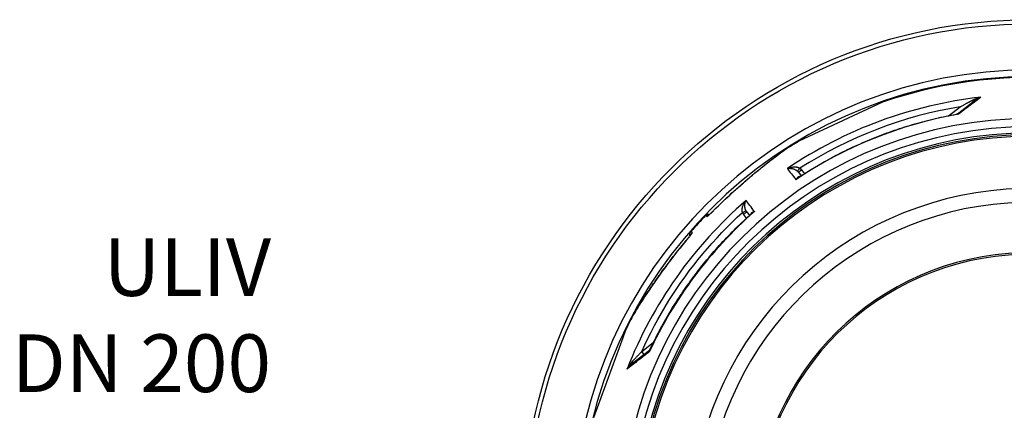
# Model space of a CAD drawing. Units: millimetres. Extents: x 3548 to 23642, y -2180 to 8499.
# Drawn here: x 19318 to 20600, y 1862 to 2370 of the extents above; entities that cross this region are included whole.
import ezdxf

# ---------------------------------------------------------------- set-up
doc = ezdxf.new("R2010")
doc.units = ezdxf.units.MM
doc.layers.add('tekst', color=152, linetype='Continuous')
doc.styles.get("Standard").update_dxf_attribs({"font": 'trebuc.ttf'})

msp = doc.modelspace()

# ---------------------------------------------------------------- linework, layer by layer
for p, q in [((20441.2, 2262.8), (20390.2, 2239)), ((20527.4, 2245.3), (20542.5, 2256.9)), ((20538.4, 2247.5), (20560.6, 2264.6)), ((20390.2, 2239), (20332.5, 2212.1)), ((20313.6, 2200.3), (20313.6, 2200.3)), ((20331.8, 2171.9), (20335.4, 2167.2)), ((20335.7, 2174.9), (20339.7, 2169.9)), ((20212.4, 2114.2), (20211, 2115.5)), ((20264.3, 2112.1), (20260.5, 2117.2)), ((20264.5, 2120.2), (20268, 2115.5)), ((20264.5, 2120.2), (20264.5, 2120.2)), ((20193.3, 2093.3), (20191.9, 2094.6)), ((20232.1, 2093.2), (20232.1, 2093.2)), ((20215.9, 2075.5), (20215.9, 2075.5)), ((20116.4, 1985.1), (20116.4, 1985.1)), ((20106.2, 1965.2), (20103.1, 1956.4)), ((20103.1, 1956.4), (20065.2, 1852.4)), ((20127.8, 1938.7), (20142.9, 1950.3)), ((20137.9, 1940.2), (20115.7, 1923.2)), ((20130.8, 1934.7), (20127.8, 1938.7))]:
    msp.add_line(p, q)
at = {"flags": 128}
for points in [[(20569.4, 2269.4), (20568.3, 2268.5), (20567.3, 2267.7), (20566.2, 2266.9), (20565.1, 2266), (20564, 2265.2), (20562.8, 2264.3), (20561.7, 2263.5), (20560.5, 2262.6), (20559.4, 2261.7), (20558.2, 2260.8), (20557, 2259.9), (20555.8, 2258.9), (20554.6, 2258), (20553.3, 2257.1), (20552.1, 2256.1), (20550.8, 2255.1), (20549.6, 2254.2), (20548.3, 2253.2), (20547, 2252.2), (20545.7, 2251.2), (20544.4, 2250.2), (20543.1, 2249.2), (20541.8, 2248.2), (20540.4, 2247.2)], [(20558, 2265.2), (20558.4, 2265.4), (20558.8, 2265.6), (20559.2, 2265.8), (20559.6, 2266), (20560.1, 2266.2), (20560.5, 2266.4), (20560.9, 2266.6), (20561.4, 2266.8), (20561.9, 2267), (20562.3, 2267.2), (20562.8, 2267.4), (20563.3, 2267.6), (20563.8, 2267.7), (20564.3, 2267.9), (20564.8, 2268.1), (20565.3, 2268.2), (20565.8, 2268.4), (20566.3, 2268.6), (20566.8, 2268.7), (20567.3, 2268.8), (20567.8, 2269), (20568.4, 2269.1), (20568.9, 2269.2), (20569.4, 2269.4)], [(20560.6, 2264.6), (20560.9, 2264.8), (20561.2, 2265), (20561.5, 2265.2), (20561.9, 2265.5), (20562.2, 2265.7), (20562.5, 2265.9), (20562.9, 2266.1), (20563.2, 2266.3), (20563.6, 2266.6), (20563.9, 2266.8), (20564.3, 2267), (20564.7, 2267.2), (20565.1, 2267.4), (20565.4, 2267.6), (20565.8, 2267.8), (20566.2, 2268), (20566.6, 2268.2), (20567, 2268.4), (20567.4, 2268.6), (20567.8, 2268.7), (20568.2, 2268.9), (20568.6, 2269.1), (20569, 2269.2), (20569.4, 2269.4)], [(20542.5, 2256.9), (20543.4, 2257.4), (20544.2, 2257.8), (20545, 2258.2), (20545.8, 2258.7), (20546.6, 2259.1), (20547.3, 2259.5), (20548.1, 2259.9), (20548.8, 2260.3), (20549.5, 2260.7), (20550.2, 2261), (20550.9, 2261.4), (20551.6, 2261.8), (20552.2, 2262.1), (20552.8, 2262.5), (20553.5, 2262.8), (20554, 2263.1), (20554.6, 2263.4), (20555.2, 2263.7), (20555.7, 2264), (20556.2, 2264.2), (20556.7, 2264.5), (20557.2, 2264.7), (20557.6, 2265), (20558, 2265.2)], [(20332.2, 2165.1), (20335.1, 2167), (20338.1, 2168.9), (20341, 2170.7), (20343.9, 2172.6), (20346.9, 2174.4), (20349.9, 2176.3), (20352.9, 2178.1), (20355.9, 2179.8), (20358.9, 2181.6), (20361.9, 2183.3), (20364.9, 2185.1), (20368, 2186.8), (20371, 2188.4), (20374.1, 2190.1), (20377.1, 2191.8), (20380.2, 2193.4), (20383.3, 2195), (20386.4, 2196.6), (20389.5, 2198.1), (20392.6, 2199.7), (20395.8, 2201.2), (20398.9, 2202.7), (20402.1, 2204.2), (20405.2, 2205.7), (20408.4, 2207.1), (20411.6, 2208.5), (20414.8, 2209.9), (20418, 2211.3), (20421.2, 2212.7), (20424.4, 2214), (20427.6, 2215.4), (20430.8, 2216.7), (20434.1, 2217.9), (20437.3, 2219.2), (20440.6, 2220.4), (20443.8, 2221.7), (20447.1, 2222.9), (20450.4, 2224), (20453.7, 2225.2), (20457, 2226.3), (20460.3, 2227.5), (20463.6, 2228.6), (20466.9, 2229.6), (20470.2, 2230.7), (20473.5, 2231.7), (20476.9, 2232.7), (20480.2, 2233.7), (20483.6, 2234.7), (20486.9, 2235.6), (20490.3, 2236.6), (20493.6, 2237.5), (20497, 2238.3), (20500.4, 2239.2), (20503.8, 2240), (20507.1, 2240.9), (20510.5, 2241.7), (20513.9, 2242.4), (20517.3, 2243.2), (20520.7, 2243.9), (20524.1, 2244.6), (20527.6, 2245.3), (20531, 2246), (20534.4, 2246.6), (20537.8, 2247.2)], [(20537.8, 2247.2), (20538, 2247.3), (20538.1, 2247.3), (20538.3, 2247.4), (20538.4, 2247.5)], [(20540.4, 2247.2), (20540.3, 2247.2), (20540.2, 2247.2), (20540.1, 2247.2), (20540, 2247.3), (20539.9, 2247.3), (20539.7, 2247.3), (20539.6, 2247.3), (20539.5, 2247.3), (20539.4, 2247.3), (20539.3, 2247.3), (20539.2, 2247.3), (20539.1, 2247.3), (20539, 2247.3), (20538.9, 2247.3), (20538.8, 2247.3), (20538.7, 2247.3), (20538.5, 2247.3), (20538.4, 2247.3), (20538.3, 2247.3), (20538.2, 2247.3), (20538.1, 2247.3), (20538, 2247.3), (20537.9, 2247.3), (20537.8, 2247.2)], [(20540.4, 2247.2), (20540.3, 2247.3), (20540.2, 2247.3), (20540.1, 2247.4), (20540, 2247.4), (20539.9, 2247.5), (20539.8, 2247.5), (20539.7, 2247.6), (20539.6, 2247.6), (20539.6, 2247.7), (20539.5, 2247.7), (20539.4, 2247.7), (20539.3, 2247.7), (20539.2, 2247.7), (20539.1, 2247.7), (20539, 2247.7), (20539, 2247.7), (20538.9, 2247.7), (20538.8, 2247.7), (20538.7, 2247.7), (20538.7, 2247.6), (20538.6, 2247.6), (20538.5, 2247.6), (20538.5, 2247.5), (20538.4, 2247.5)], [(20221.9, 2122.4), (20226, 2126.4), (20230.1, 2130.4), (20234.2, 2134.4), (20238.3, 2138.3), (20242.4, 2142.1), (20246.5, 2145.9), (20250.7, 2149.6), (20254.8, 2153.3), (20259, 2156.9), (20263.1, 2160.5), (20267.2, 2164), (20271.3, 2167.5), (20275.3, 2170.9), (20279.4, 2174.2), (20283.2, 2177.3), (20286.9, 2180.3), (20290.3, 2183), (20293.5, 2185.5), (20296.5, 2187.8), (20299.3, 2190), (20301.9, 2191.9), (20304.3, 2193.7), (20306.5, 2195.3), (20308.5, 2196.8)], [(20221.9, 2122.4), (20224.7, 2125.3), (20227.6, 2128.1), (20230.6, 2130.9), (20233.5, 2133.8), (20236.4, 2136.6), (20239.4, 2139.3), (20242.4, 2142.1), (20245.3, 2144.8), (20246.8, 2146.2), (20248.3, 2147.5), (20249.8, 2148.9), (20251.3, 2150.2), (20252.8, 2151.5), (20254.3, 2152.9), (20255.8, 2154.2), (20257.2, 2155.5), (20258.7, 2156.8), (20260.2, 2158.1), (20261.7, 2159.3), (20263.2, 2160.6), (20264.6, 2161.9), (20266.1, 2163.1), (20267.6, 2164.4), (20269, 2165.6), (20270.5, 2166.8), (20271.9, 2168.1), (20273.4, 2169.3), (20274.8, 2170.5), (20276.3, 2171.7), (20277.7, 2172.8), (20279.1, 2174), (20280.5, 2175.1), (20281.9, 2176.3), (20283.3, 2177.4), (20284.6, 2178.5), (20286, 2179.6), (20287.3, 2180.6), (20288.6, 2181.7), (20289.9, 2182.7), (20291.2, 2183.7), (20292.4, 2184.7), (20293.6, 2185.6), (20294.8, 2186.6), (20296, 2187.5), (20297.2, 2188.4), (20298.4, 2189.3), (20299.5, 2190.1), (20300.6, 2191), (20301.6, 2191.8), (20302.7, 2192.5), (20303.7, 2193.3), (20304.7, 2194), (20305.7, 2194.7), (20306.6, 2195.4), (20307.5, 2196.1), (20308.3, 2196.7)], [(20308.3, 2196.7), (20309.1, 2197.2), (20309.8, 2197.7), (20310.5, 2198.2), (20311.2, 2198.7), (20311.8, 2199.1), (20312.4, 2199.5), (20313, 2199.9), (20313.6, 2200.3)], [(20308.5, 2196.8), (20308.7, 2197), (20309, 2197.1), (20309.2, 2197.3), (20309.5, 2197.5), (20309.7, 2197.7), (20310, 2197.8), (20310.2, 2198), (20310.4, 2198.1), (20310.6, 2198.3), (20310.9, 2198.5), (20311.1, 2198.6), (20311.3, 2198.7), (20311.5, 2198.9), (20311.7, 2199), (20311.9, 2199.2), (20312.1, 2199.3), (20312.3, 2199.4), (20312.5, 2199.6), (20312.7, 2199.7), (20312.9, 2199.8), (20313, 2199.9), (20313.2, 2200.1), (20313.4, 2200.2), (20313.6, 2200.3)], [(20317.5, 2176.5), (20318.4, 2176.9), (20319.3, 2177.3), (20320.3, 2177.6), (20321.2, 2177.9), (20322.1, 2178.1), (20323.1, 2178.3), (20324, 2178.5), (20324.9, 2178.6), (20325.7, 2178.7), (20326.5, 2178.7), (20327.3, 2178.7), (20328, 2178.7), (20328.7, 2178.6), (20329.3, 2178.5), (20330, 2178.4), (20330.5, 2178.3), (20331, 2178.2), (20331.5, 2178), (20332, 2177.9), (20332.4, 2177.7), (20332.8, 2177.5), (20333.2, 2177.3), (20333.5, 2177.1), (20333.8, 2176.9)], [(20317.5, 2176.5), (20318.2, 2176.7), (20318.9, 2176.8), (20319.6, 2176.8), (20320.3, 2176.9), (20321, 2176.9), (20321.7, 2176.8), (20322.4, 2176.7), (20323.1, 2176.6), (20323.8, 2176.5), (20324.4, 2176.4), (20325, 2176.2), (20325.6, 2176), (20326.2, 2175.8), (20326.7, 2175.6), (20327.2, 2175.4), (20327.7, 2175.1), (20328.1, 2174.9), (20328.5, 2174.7), (20328.9, 2174.4), (20329.3, 2174.2), (20329.6, 2174), (20329.9, 2173.7), (20330.2, 2173.5), (20330.5, 2173.2)], [(20333.9, 2166.2), (20333.7, 2166.2), (20333.5, 2166.1), (20333.3, 2166.1), (20333.1, 2166.1), (20332.9, 2166), (20332.7, 2165.9), (20332.4, 2165.8), (20332.2, 2165.7), (20332, 2165.6), (20331.8, 2165.5), (20331.5, 2165.4), (20331.3, 2165.2), (20331.1, 2165), (20330.8, 2164.8), (20330.6, 2164.6), (20330.4, 2164.4), (20330.2, 2164.2), (20329.9, 2163.9), (20329.7, 2163.7), (20329.5, 2163.4), (20329.3, 2163.1), (20329.1, 2162.8), (20328.9, 2162.5), (20328.7, 2162.1)], [(20332.2, 2165.1), (20332.1, 2165), (20331.9, 2164.9), (20331.8, 2164.8), (20331.6, 2164.7), (20331.5, 2164.6), (20331.3, 2164.4), (20331.2, 2164.3), (20331, 2164.2), (20330.9, 2164.1), (20330.7, 2164), (20330.6, 2163.9), (20330.5, 2163.7), (20330.3, 2163.6), (20330.2, 2163.5), (20330, 2163.4), (20329.9, 2163.2), (20329.7, 2163.1), (20329.6, 2163), (20329.4, 2162.8), (20329.3, 2162.7), (20329.2, 2162.5), (20329, 2162.4), (20328.9, 2162.3), (20328.7, 2162.1)], [(20259, 2119.5), (20258.9, 2119.9), (20258.8, 2120.3), (20258.7, 2120.7), (20258.7, 2121.1), (20258.6, 2121.6), (20258.6, 2122), (20258.6, 2122.5), (20258.6, 2123.1), (20258.6, 2123.7), (20258.7, 2124.3), (20258.8, 2124.9), (20258.9, 2125.6), (20259, 2126.3), (20259.2, 2127.1), (20259.5, 2127.8), (20259.8, 2128.6), (20260.1, 2129.5), (20260.5, 2130.3), (20260.9, 2131.1), (20261.4, 2132), (20261.9, 2132.8), (20262.4, 2133.6), (20263, 2134.4), (20263.7, 2135.2)], [(20263.5, 2121.8), (20263.3, 2122.1), (20263.2, 2122.5), (20263, 2122.8), (20262.9, 2123.2), (20262.7, 2123.6), (20262.6, 2124.1), (20262.5, 2124.5), (20262.4, 2125), (20262.3, 2125.5), (20262.2, 2126.1), (20262.1, 2126.6), (20262.1, 2127.2), (20262, 2127.8), (20262, 2128.5), (20262, 2129.1), (20262.1, 2129.8), (20262.2, 2130.5), (20262.3, 2131.2), (20262.4, 2131.9), (20262.6, 2132.6), (20262.8, 2133.3), (20263.1, 2134), (20263.4, 2134.6), (20263.7, 2135.2)], [(20127.8, 1938.7), (20131.7, 1947.2), (20135.8, 1955.6), (20140, 1964), (20144.4, 1972.3), (20148.9, 1980.5), (20153.5, 1988.7), (20158.3, 1996.8), (20163.2, 2004.8), (20168.3, 2012.7), (20173.5, 2020.5), (20178.8, 2028.2), (20184.2, 2035.9), (20189.8, 2043.4), (20195.5, 2050.9), (20201.3, 2058.2), (20207.3, 2065.5), (20213.4, 2072.6), (20219.6, 2079.7), (20225.9, 2086.6), (20232.3, 2093.4), (20238.9, 2100.2), (20245.5, 2106.8), (20252.3, 2113.3), (20259, 2119.5)], [(20138.3, 1940.7), (20139.8, 1943.8), (20141.3, 1947), (20142.8, 1950.1), (20144.4, 1953.2), (20146, 1956.3), (20147.6, 1959.4), (20149.2, 1962.5), (20150.8, 1965.6), (20152.4, 1968.7), (20154.1, 1971.7), (20155.8, 1974.8), (20157.5, 1977.8), (20159.2, 1980.9), (20161, 1983.9), (20162.7, 1986.9), (20164.5, 1989.9), (20166.3, 1992.9), (20168.1, 1995.8), (20170, 1998.8), (20171.8, 2001.7), (20173.7, 2004.7), (20175.6, 2007.6), (20177.5, 2010.5), (20179.4, 2013.4), (20181.4, 2016.3), (20183.4, 2019.2), (20185.4, 2022), (20187.4, 2024.9), (20189.4, 2027.7), (20191.4, 2030.5), (20193.5, 2033.3), (20195.6, 2036.1), (20197.7, 2038.9), (20199.8, 2041.7), (20201.9, 2044.4), (20204.1, 2047.2), (20206.2, 2049.9), (20208.4, 2052.6), (20210.6, 2055.3), (20212.8, 2058), (20215, 2060.7), (20217.3, 2063.4), (20219.6, 2066), (20221.9, 2068.6), (20224.2, 2071.2), (20226.5, 2073.8), (20228.8, 2076.4), (20231.2, 2079), (20233.5, 2081.6), (20235.9, 2084.1), (20238.3, 2086.6), (20240.7, 2089.1), (20243.2, 2091.6), (20245.6, 2094.1), (20248.1, 2096.6), (20250.5, 2099), (20253, 2101.5), (20255.5, 2103.9), (20258.1, 2106.3), (20260.6, 2108.7), (20263.2, 2111), (20265.7, 2113.4), (20268.3, 2115.7), (20270.9, 2118)], [(20211, 2115.5), (20211.3, 2115.7), (20211.6, 2116), (20211.9, 2116.2), (20212.2, 2116.4), (20212.5, 2116.6), (20212.8, 2116.8), (20213.2, 2116.9), (20213.5, 2117), (20213.9, 2117.1), (20214.2, 2117.2), (20214.6, 2117.3), (20214.9, 2117.3), (20215.3, 2117.3), (20215.7, 2117.3), (20216.1, 2117.3), (20216.4, 2117.2)], [(20212.4, 2114.2), (20212.5, 2114.2), (20212.6, 2114.2), (20212.7, 2114.2), (20212.9, 2114.3), (20213.1, 2114.5), (20213.4, 2114.6), (20213.6, 2114.8), (20213.9, 2115.1), (20214.3, 2115.3), (20214.7, 2115.6), (20215.1, 2116), (20215.5, 2116.3), (20215.9, 2116.7), (20216.4, 2117.2), (20216.9, 2117.6), (20217.4, 2118.1), (20218, 2118.6), (20218.5, 2119.1), (20219.1, 2119.6), (20219.6, 2120.1), (20220.2, 2120.7), (20220.8, 2121.3), (20221.3, 2121.8), (20221.9, 2122.4)], [(20214.1, 2115.3), (20214.2, 2115.3), (20214.2, 2115.4), (20214.3, 2115.4), (20214.4, 2115.5), (20214.5, 2115.6), (20214.7, 2115.7), (20214.9, 2115.9), (20215, 2116), (20215.2, 2116.2), (20215.5, 2116.4), (20215.7, 2116.6), (20215.9, 2116.8), (20216.2, 2117), (20216.4, 2117.2), (20216.9, 2117.7), (20217.5, 2118.2), (20218.1, 2118.7), (20218.7, 2119.3), (20219.3, 2119.9), (20219.9, 2120.5), (20220.6, 2121.1), (20221.2, 2121.8), (20221.9, 2122.4)], [(20274.7, 2120.6), (20274.3, 2120.5), (20273.9, 2120.4), (20273.6, 2120.3), (20273.2, 2120.2), (20272.9, 2120.1), (20272.6, 2119.9), (20272.3, 2119.8), (20272, 2119.6), (20271.7, 2119.5), (20271.5, 2119.3), (20271.2, 2119.1), (20271, 2119), (20270.8, 2118.8), (20270.6, 2118.6), (20270.4, 2118.4), (20270.3, 2118.2), (20270.1, 2118), (20270, 2117.8), (20269.8, 2117.6), (20269.7, 2117.4), (20269.6, 2117.3), (20269.5, 2117.1), (20269.5, 2116.9), (20269.4, 2116.7)], [(20274.7, 2120.6), (20274.5, 2120.5), (20274.3, 2120.4), (20274.1, 2120.3), (20274, 2120.2), (20273.8, 2120.1), (20273.6, 2120), (20273.5, 2119.9), (20273.3, 2119.8), (20273.1, 2119.7), (20273, 2119.6), (20272.8, 2119.5), (20272.7, 2119.4), (20272.5, 2119.3), (20272.3, 2119.2), (20272.2, 2119.1), (20272, 2118.9), (20271.9, 2118.8), (20271.7, 2118.7), (20271.6, 2118.6), (20271.5, 2118.5), (20271.3, 2118.4), (20271.2, 2118.3), (20271, 2118.1), (20270.9, 2118)], [(20193.3, 2093.3), (20193.3, 2093.3), (20193.3, 2093.2), (20193.3, 2093), (20193.2, 2092.8), (20193.1, 2092.6), (20193, 2092.4), (20192.8, 2092.1), (20192.6, 2091.7), (20192.3, 2091.4), (20192.1, 2091), (20191.8, 2090.5), (20191.4, 2090.1), (20191.1, 2089.6), (20190.7, 2089.1), (20190.3, 2088.6), (20189.9, 2088), (20189.4, 2087.4), (20189, 2086.8), (20188.5, 2086.3), (20188, 2085.6), (20187.5, 2085), (20187, 2084.4), (20186.5, 2083.8), (20185.9, 2083.2)], [(20185.9, 2083.2), (20186.5, 2083.9), (20187.1, 2084.6), (20187.7, 2085.3), (20188.2, 2086), (20188.8, 2086.6), (20189.3, 2087.3), (20189.8, 2087.9), (20190.2, 2088.5), (20190.6, 2089.1), (20190.9, 2089.4), (20191, 2089.6), (20191.2, 2089.9), (20191.4, 2090.1), (20191.6, 2090.3), (20191.7, 2090.5), (20191.8, 2090.7), (20192, 2090.9), (20192.1, 2091.1), (20192.1, 2091.2), (20192.2, 2091.3), (20192.3, 2091.4), (20192.3, 2091.5), (20192.3, 2091.5)], [(20190.6, 2089.1), (20190.6, 2089.4), (20190.5, 2089.8), (20190.4, 2090.2), (20190.4, 2090.5), (20190.4, 2090.9), (20190.5, 2091.3), (20190.5, 2091.6), (20190.6, 2092), (20190.7, 2092.4), (20190.8, 2092.7), (20190.9, 2093.1), (20191.1, 2093.4), (20191.3, 2093.7), (20191.5, 2094), (20191.7, 2094.3), (20191.9, 2094.6)], [(20185.9, 2083.2), (20181.8, 2078.2), (20177.7, 2073.2), (20173.7, 2068.1), (20169.7, 2063.1), (20165.9, 2058.1), (20162, 2053), (20158.3, 2048), (20154.6, 2043), (20151, 2038), (20147.4, 2033), (20143.9, 2028.1), (20140.6, 2023.2), (20137.3, 2018.4), (20134.3, 2014), (20131.6, 2009.8), (20129.1, 2006), (20126.8, 2002.4), (20124.7, 1999.1), (20122.8, 1996.1), (20121.1, 1993.3), (20119.7, 1990.9), (20118.4, 1988.7), (20117.3, 1986.7), (20116.4, 1985.1)], [(20116.4, 1985.1), (20116.8, 1985.8), (20117.2, 1986.6), (20117.6, 1987.4), (20118.1, 1988.3), (20118.7, 1989.2), (20119.2, 1990.1), (20119.8, 1991.2), (20120.4, 1992.2), (20121.1, 1993.3), (20121.8, 1994.4), (20122.5, 1995.6), (20123.2, 1996.8), (20124, 1998), (20124.8, 1999.3), (20125.6, 2000.6), (20126.5, 2001.9), (20127.4, 2003.3), (20128.3, 2004.7), (20129.2, 2006.1), (20130.1, 2007.6), (20131.1, 2009.1), (20132.1, 2010.6), (20133.1, 2012.2), (20134.2, 2013.7), (20135.2, 2015.3), (20136.3, 2016.9), (20137.4, 2018.5), (20138.5, 2020.2), (20139.6, 2021.8), (20140.8, 2023.5), (20141.9, 2025.2), (20143.1, 2026.9), (20144.3, 2028.6), (20145.5, 2030.3), (20146.7, 2032), (20147.9, 2033.8), (20149.2, 2035.5), (20150.4, 2037.3), (20151.7, 2039), (20153, 2040.8), (20154.2, 2042.6), (20155.5, 2044.3), (20156.8, 2046.1), (20158.2, 2047.9), (20159.5, 2049.7), (20160.8, 2051.5), (20162.1, 2053.2), (20163.5, 2055), (20164.8, 2056.8), (20166.2, 2058.6), (20167.6, 2060.4), (20168.9, 2062.1), (20170.3, 2063.9), (20171.7, 2065.7), (20173.1, 2067.4), (20174.5, 2069.2), (20177.3, 2072.7), (20180.2, 2076.2), (20183, 2079.7), (20185.9, 2083.2)], [(20137.7, 1938.2), (20136.4, 1937.1), (20135.1, 1936.1), (20133.7, 1935.1), (20132.4, 1934.1), (20131.1, 1933.1), (20129.9, 1932.1), (20128.6, 1931.1), (20127.3, 1930.2), (20126.1, 1929.2), (20124.8, 1928.3), (20123.6, 1927.3), (20122.4, 1926.4), (20121.2, 1925.5), (20120, 1924.5), (20118.8, 1923.6), (20117.6, 1922.7), (20116.5, 1921.8), (20115.3, 1921), (20114.2, 1920.1), (20113.1, 1919.2), (20112, 1918.4), (20110.9, 1917.6), (20109.8, 1916.7), (20108.8, 1915.9)], [(20115.7, 1925.8), (20116.1, 1926.2), (20116.4, 1926.6), (20116.8, 1926.9), (20117.2, 1927.4), (20117.5, 1927.8), (20118, 1928.2), (20118.4, 1928.7), (20118.8, 1929.1), (20119.3, 1929.6), (20119.7, 1930.1), (20120.2, 1930.6), (20120.7, 1931.2), (20121.2, 1931.7), (20121.8, 1932.3), (20122.3, 1932.9), (20122.9, 1933.5), (20123.4, 1934.1), (20124, 1934.7), (20124.6, 1935.3), (20125.2, 1936), (20125.8, 1936.6), (20126.5, 1937.3), (20127.1, 1938), (20127.8, 1938.7)], [(20137.9, 1940.2), (20137.9, 1940.2), (20137.8, 1940.1), (20137.8, 1940.1), (20137.7, 1940), (20137.7, 1939.9), (20137.6, 1939.9), (20137.6, 1939.8), (20137.6, 1939.7), (20137.5, 1939.7), (20137.5, 1939.6), (20137.5, 1939.5), (20137.5, 1939.4), (20137.5, 1939.3), (20137.5, 1939.2), (20137.5, 1939.1), (20137.5, 1939), (20137.5, 1938.9), (20137.5, 1938.8), (20137.5, 1938.7), (20137.6, 1938.6), (20137.6, 1938.5), (20137.6, 1938.4), (20137.7, 1938.3), (20137.7, 1938.2)], [(20138.3, 1940.7), (20138.3, 1940.6), (20138.2, 1940.5), (20138.2, 1940.4), (20138.2, 1940.3), (20138.1, 1940.2), (20138.1, 1940.1), (20138.1, 1940), (20138, 1939.9), (20138, 1939.8), (20138, 1939.7), (20137.9, 1939.6), (20137.9, 1939.5), (20137.9, 1939.4), (20137.9, 1939.3), (20137.8, 1939.2), (20137.8, 1939.1), (20137.8, 1939), (20137.8, 1938.8), (20137.8, 1938.7), (20137.7, 1938.6), (20137.7, 1938.5), (20137.7, 1938.4), (20137.7, 1938.3), (20137.7, 1938.2)], [(20137.9, 1940.2), (20138, 1940.3), (20138.2, 1940.4), (20138.2, 1940.6), (20138.3, 1940.7)], [(20108.8, 1915.9), (20109, 1916.4), (20109.3, 1916.9), (20109.6, 1917.3), (20109.8, 1917.8), (20110.1, 1918.3), (20110.4, 1918.7), (20110.7, 1919.2), (20110.9, 1919.6), (20111.2, 1920.1), (20111.5, 1920.5), (20111.8, 1920.9), (20112.1, 1921.4), (20112.4, 1921.8), (20112.7, 1922.2), (20113, 1922.6), (20113.3, 1923), (20113.6, 1923.4), (20113.9, 1923.8), (20114.2, 1924.1), (20114.5, 1924.5), (20114.8, 1924.8), (20115.1, 1925.2), (20115.4, 1925.5), (20115.7, 1925.8)], [(20108.8, 1915.9), (20109, 1916.3), (20109.3, 1916.6), (20109.6, 1917), (20109.8, 1917.3), (20110.1, 1917.6), (20110.4, 1918), (20110.6, 1918.3), (20110.9, 1918.6), (20111.2, 1919), (20111.5, 1919.3), (20111.8, 1919.6), (20112.1, 1919.9), (20112.4, 1920.2), (20112.7, 1920.5), (20113, 1920.8), (20113.3, 1921.1), (20113.6, 1921.4), (20113.9, 1921.7), (20114.2, 1921.9), (20114.5, 1922.2), (20114.8, 1922.4), (20115.1, 1922.7), (20115.4, 1922.9), (20115.7, 1923.2)]]:
    msp.add_lwpolyline(points, dxfattribs=at)
for radius in [660.5, 655]:
    msp.add_circle((20633, 1709.6), radius)
for centre, radius, start, end in [((20633, 1709.6), 595, 5.3038, 174.7446), ((20633, 1709.6), 595, 5.3038, 174.7446), ((20633, 1709.6), 586.5, 5.3806, 174.6686), ((20633, 1709.6), 585.5, 8.1403, 109.1182), ((20633, 1709.6), 531.8, 5.936, 174.1182), ((20633, 1709.6), 521.3, 6.056, 173.9994), ((20633, 1709.6), 513.3, 6.1511, 173.9051), ((20633, 1709.6), 510.8, 6.1809, 173.8756), ((20633, 1709.6), 508.8, 6.2052, 173.8515), ((20633, 1709.6), 585.5, 120.8818, 123.0646), ((20120.6, 2179.1), 203, 357.1402663367876, 357.140301068085), ((20612.9, 1739.4), 516.4, 123.9695295615419, 123.9695373398553), ((20621.1, 1727.3), 530.3, 123.9633526181809, 123.963359231576), ((20625.6, 1720.6), 536.8, 123.9528183551212, 123.9528230312978), ((20633, 1709.6), 441, 7.1644, 170.2083), ((20633, 1709.6), 423, 7.471, 169.7872), ((20633, 1709.6), 585.5, 136.1157, 138.8843), ((20633, 1709.6), 357.6, 8.8476, 351.1524), ((20633, 1709.6), 355.6, 8.8974, 351.1026), ((20633, 1709.6), 585.5, 151.9354, 154.1182)]:
    msp.add_arc(centre, radius, start, end)
for centre, major_axis, ratio, start_param, end_param in [((20632.2, 1710.6), (446.1, 342.3), 0.999962, 1.028279, 1.510434), ((20632.3, 1710.4), (-195.6, 518.1), 0.999788, 6.084969, 6.491402), ((20557.6, 2268.5), (3.04, -3.97), 0.403714, 5.330193, 6.283171), ((20634, 1708.3), (-433.9, -333), 0.999962, 4.229849, 4.65004), ((20535.3, 2251.5), (3.05, -3.97), 0.878325, 6.283179, 6.283185), ((20311.8, 2191.8), (-3.49, 4.88), 0.865133, 6.245289, 6.283185), ((20734, 1643.6), (-430.1, 550.2), 0.000012, 0.251716, 0.34132), ((20333.8, 2177), (-3.31, -3.75), 0.008566, 0.05096, 1.569128), ((20324.7, 2166.3), (-5.83, 7.78), 0.919282, 4.734252, 4.925855), ((20335.7, 2175), (-3.94, -3.08), 0.008726, 0, 1.57072), ((20324.8, 2166.3), (-8.8, 11.6), 0.959369, 4.730382, 4.921612), ((20632.2, 1710.6), (446.1, 342.3), 0.999962, 1.631158, 2.113314), ((20670.6, 1595), (-420.2, 557.8), 0.000012, 5.941863, 6.031467), ((20634, 1708.3), (-433.9, -333), 0.999962, 4.774738, 5.194929), ((20216.7, 2110), (-4.05, -4.42), 0.997266, 4.272846, 4.688215), ((20226.1, 2118.2), (-4.25, 4.24), 0.033782, 6.191972, 6.283185), ((20259, 2119.6), (4.48, 2.23), 0.008565, 4.714057, 6.232226), ((20271, 2125.2), (-8.2, 11.5), 0.93427, 1.401007, 1.597441), ((20260.5, 2117.2), (3.99, 3.01), 0.008726, 4.712465, 6.283185), ((20272.1, 2125.9), (-6.77, 7.42), 0.947049, 1.286013, 1.471714), ((20197.8, 2089.4), (-4.05, -4.42), 0.997266, 4.736563, 5.151932), ((20190.5, 2079.3), (-4.59, 3.86), 0.033782, 6.283185, 6.374398), ((20134.9, 1944.2), (3.06, -3.95), 0.878322, 6.278856, 6.278863), ((20112.7, 1927.1), (3.04, -3.97), 0.403712, 0.000018, 0.952994)]:
    msp.add_ellipse(centre, major_axis=major_axis, ratio=ratio, start_param=start_param, end_param=end_param)

# ---------------------------------------------------------------- texts
at = {"layer": 'tekst', "insert": (19645.2, 1862.5), "char_height": 75, "width": 1277.456, "attachment_point": 9}
msp.add_mtext('ULIV\\PDN 200', dxfattribs=at)

doc.saveas('drawing.dxf')
